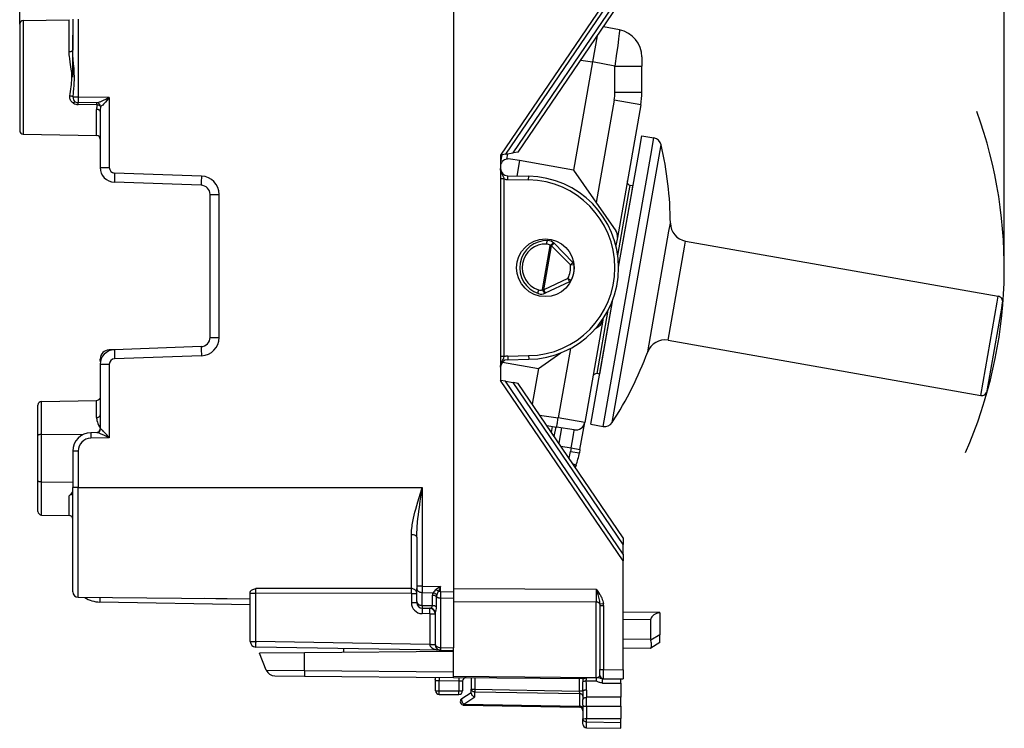
# Model space of a CAD drawing. Extents: x 0 to 420, y 0 to 297.
# Drawn here: x 227 to 281, y 120 to 159 of the extents above; entities that cross this region are included whole.
import ezdxf

# ---------------------------------------------------------------- set-up
doc = ezdxf.new("R2010")
doc.units = 0
doc.layers.get('0').update_dxf_attribs({"linetype": 'CONTINUOUS'})

msp = doc.modelspace()

# ---------------------------------------------------------------- linework, layer by layer
at = {"color": 7}
for p, q in [((227.204437, 158.310303), (227.204437, 176.845764)), ((281.003571, 145.006821), (281.003571, 176.845764)), ((250.904449, 162.698822), (250.904434, 127.314835)), ((260.179443, 161.006821), (253.479446, 151.15683)), ((260.179443, 160.654968), (253.751389, 151.204773)), ((254.16658, 151.277985), (260.179443, 160.117798)), ((254.441406, 151.326447), (260.179443, 159.762207)), ((227.204437, 158.310303), (227.204437, 152.503372)), ((227.400955, 158.510254), (229.907928, 158.554016)), ((227.400955, 158.510254), (227.400955, 152.303406)), ((229.907928, 156.809967), (229.907928, 158.554016)), ((230.104446, 158.583862), (230.104446, 156.899124)), ((230.401825, 158.583862), (230.401825, 154.32782)), ((230.104446, 155.40683), (230.104446, 157.706833)), ((258.754547, 157.667419), (258.503845, 156.24559)), ((259.983978, 157.994705), (259.094757, 158.167542)), ((258.503845, 156.24559), (257.461914, 150.336441)), ((257.857117, 156.348022), (258.503845, 156.24559)), ((259.723541, 156.008514), (258.503845, 156.24559)), ((261.197754, 156.521927), (261.197754, 156.013062)), ((259.723541, 154.592545), (259.723541, 156.008514)), ((261.197754, 154.597092), (261.197754, 156.013062)), ((230.401825, 154.32782), (230.122955, 154.32782)), ((231.43541, 154.009781), (230.3992, 154.027863)), ((230.3992, 153.921997), (230.3992, 154.027863)), ((231.426682, 153.904617), (230.3992, 153.921997)), ((232.100082, 154.298187), (230.401825, 154.32782)), ((232.100082, 154.298187), (232.100082, 150.479385)), ((259.685547, 154.158417), (258.69989, 148.568436)), ((261.136993, 153.902496), (259.685547, 154.158417)), ((261.136993, 153.902496), (259.859436, 146.65712)), ((231.407928, 152.233459), (231.407928, 153.652405)), ((231.604446, 153.54184), (231.604446, 150.479385)), ((231.624069, 153.809814), (231.617828, 153.809967)), ((227.400955, 152.303406), (231.407928, 152.233459)), ((227.400955, 152.303406), (231.407928, 152.233459)), ((261.025085, 151.252289), (261.195129, 152.216736)), ((261.195129, 152.216736), (261.856567, 152.100113)), ((261.686493, 151.135651), (261.856567, 152.100113)), ((262.093506, 150.791885), (262.25708, 151.719543)), ((253.751389, 151.204773), (253.479767, 151.156891)), ((253.751389, 151.204773), (254.16658, 151.277985)), ((253.855881, 151.223206), (253.805313, 150.936462)), ((254.441406, 151.326447), (254.16658, 151.277985)), ((259.929352, 145.038086), (261.025085, 151.252289)), ((253.546967, 151.168732), (253.479446, 150.785828)), ((253.479446, 151.15683), (253.479446, 138.856827)), ((254.507492, 150.857391), (254.015091, 150.944214)), ((254.507492, 150.857391), (254.359406, 150.017548)), ((257.461914, 150.336441), (254.507492, 150.857391)), ((259.078186, 136.343201), (261.686493, 151.135651)), ((259.584717, 136.563828), (262.093506, 150.791885)), ((231.604446, 150.479385), (232.100082, 150.479385)), ((237.134979, 150.013855), (232.389603, 150.179565)), ((257.461914, 150.336441), (259.776611, 147.030731)), ((237.121887, 149.51416), (232.376526, 149.679871)), ((253.679443, 149.860291), (253.479446, 149.860291)), ((253.679443, 140.153366), (253.679443, 149.860291)), ((253.868973, 149.826065), (253.872467, 150.026031)), ((253.868973, 149.826065), (255.013214, 149.806091)), ((253.872467, 150.026031), (255.016708, 150.006073)), ((255.013214, 149.806091), (255.016708, 150.006073)), ((259.885101, 145.671158), (260.493347, 149.120621)), ((259.929352, 145.038071), (260.644104, 149.09166)), ((260.493347, 149.120621), (260.560883, 149.503555)), ((260.711395, 149.473236), (260.560883, 149.503555)), ((260.644104, 149.09166), (260.711395, 149.473236)), ((237.604446, 149.014465), (238.100082, 149.014465)), ((237.604446, 141.199203), (237.604446, 149.014465)), ((238.100082, 141.199203), (238.100082, 149.014465)), ((262.681122, 147.012009), (262.757019, 147.442307)), ((261.517395, 140.412125), (262.681122, 147.012009)), ((256.258453, 146.202362), (256.40033, 146.343338)), ((256.397308, 146.346375), (256.40033, 146.343338)), ((257.434448, 145.302734), (256.40033, 146.343338)), ((259.859436, 146.65712), (259.781403, 146.214554)), ((263.524872, 146.133118), (263.583344, 146.464645)), ((263.583344, 146.464645), (280.669006, 143.451981)), ((255.772095, 143.810989), (256.195709, 146.213425)), ((255.834854, 143.799927), (256.258453, 146.202362)), ((256.192688, 146.216461), (256.195709, 146.213425)), ((256.195709, 146.213425), (256.258453, 146.202362)), ((257.292572, 145.161758), (256.258453, 146.202362)), ((262.628265, 141.048203), (263.524872, 146.133118)), ((257.292572, 145.161758), (257.434448, 145.302734)), ((257.292572, 145.161758), (257.491119, 145.185822)), ((257.162506, 144.424088), (255.834854, 143.799927)), ((257.24762, 144.243103), (255.919937, 143.618927)), ((257.162506, 144.424088), (257.340851, 144.333572)), ((257.162506, 144.424088), (257.24762, 144.243103)), ((255.768234, 143.809174), (255.772095, 143.810989)), ((255.772095, 143.810989), (255.834854, 143.799927)), ((255.834854, 143.799927), (255.919937, 143.618927)), ((255.916077, 143.617111), (255.919937, 143.618927)), ((258.416779, 136.459824), (259.617126, 143.267395)), ((258.900513, 139.203339), (259.617126, 143.26738)), ((279.713928, 138.035538), (280.610535, 143.120453)), ((280.610535, 143.120453), (280.669006, 143.451981)), ((258.748718, 139.226318), (259.359039, 142.687622)), ((280.061462, 138.278885), (280.86026, 142.809082)), ((280.86026, 142.809082), (280.912354, 143.104446)), ((259.06311, 142.140991), (258.079681, 136.563644)), ((259.075714, 142.212479), (259.06311, 142.140991)), ((258.665283, 141.68367), (258.857483, 141.818253)), ((237.604446, 141.199203), (238.100082, 141.199203)), ((262.628265, 141.048203), (279.713928, 138.035538)), ((232.372879, 140.533661), (232.08699, 140.523682)), ((237.121887, 140.699509), (232.376526, 140.533798)), ((257.295166, 140.601913), (256.625275, 136.802689)), ((231.604446, 140.023987), (231.658752, 140.023987)), ((231.604446, 139.988007), (231.604446, 140.023987)), ((231.615707, 139.868408), (231.604446, 139.988007)), ((237.134979, 140.199814), (232.389603, 140.034103)), ((253.679443, 140.153366), (253.479446, 140.153366)), ((253.868973, 140.187592), (255.013214, 140.20755)), ((253.868973, 140.187592), (253.872467, 139.98761)), ((253.872467, 139.98761), (255.016708, 140.007584)), ((255.013214, 140.20755), (255.016708, 140.007584)), ((255.551773, 139.503555), (256.774445, 140.35968)), ((231.604446, 139.734283), (231.604431, 136.203369)), ((231.604446, 139.734283), (232.100082, 139.734283)), ((232.100082, 139.734283), (232.100082, 135.715485)), ((253.578751, 139.851456), (255.551773, 139.503555)), ((255.551773, 139.503555), (255.208878, 137.558899)), ((260.179443, 129.006821), (253.479446, 138.856827)), ((253.751389, 138.808868), (253.479767, 138.856766)), ((253.751389, 138.808868), (254.16658, 138.735672)), ((260.179443, 129.358673), (253.751389, 138.808868)), ((258.900513, 139.203339), (258.748718, 139.226318)), ((258.900513, 139.203339), (258.748718, 139.226318)), ((254.441406, 138.68721), (254.16658, 138.735672)), ((260.179443, 129.895859), (254.16658, 138.735672)), ((260.179443, 130.251434), (254.441406, 138.68721)), ((228.400955, 137.710266), (231.407928, 137.762756)), ((231.407928, 136.827301), (231.407928, 137.762756)), ((231.604446, 137.806839), (231.529739, 137.806839)), ((228.204437, 135.857727), (228.204437, 137.5103)), ((228.400955, 135.902222), (228.400955, 137.710266)), ((255.614349, 136.962799), (256.625275, 136.802689)), ((258.079681, 136.563644), (256.625275, 136.802689)), ((231.624069, 136.203857), (231.604645, 136.203369)), ((256.000153, 136.395615), (256.538452, 136.310349)), ((256.257172, 136.017731), (256.315033, 136.345734)), ((256.415649, 135.78476), (256.509155, 136.314987)), ((257.508575, 136.156708), (256.538452, 136.310349)), ((256.808929, 136.267517), (256.660461, 135.425415)), ((257.819244, 135.086655), (258.079681, 136.563644)), ((258.416779, 136.459824), (259.078186, 136.343201)), ((228.204437, 133.355942), (228.204437, 135.857727)), ((228.400955, 135.902222), (230.696426, 135.91095)), ((228.400955, 133.311447), (228.400955, 135.902222)), ((231.43541, 136.003876), (231.08699, 135.997803)), ((232.100082, 135.715485), (231.0896, 135.697845)), ((256.771759, 135.261246), (257.335419, 135.171967)), ((257.335419, 135.171967), (257.301758, 134.980927)), ((257.335419, 135.171967), (257.819244, 135.086655)), ((257.819244, 135.086655), (257.785553, 134.895615)), ((230.401825, 134.997955), (230.104431, 134.997955)), ((230.104431, 134.997955), (230.104431, 133.006836)), ((230.401825, 134.997955), (230.401825, 133.006836)), ((257.301758, 134.980927), (257.785553, 134.895615)), ((257.605103, 134.222137), (257.561005, 134.100967)), ((228.204437, 131.703369), (228.204437, 133.355942)), ((228.40094, 131.503403), (228.400955, 133.311447)), ((228.400955, 133.311447), (230.104431, 133.304962)), ((230.401825, 133.006836), (230.104431, 133.006836)), ((230.104431, 127.310745), (230.104431, 133.006836)), ((230.401825, 127.010757), (230.401825, 133.006836)), ((230.401825, 133.006836), (242.604431, 133.006836)), ((242.604446, 133.006363), (249.201828, 133.006348)), ((249.201828, 133.006348), (249.201813, 127.626381)), ((229.907928, 131.477097), (229.907928, 132.552429)), ((228.40094, 131.503403), (229.907928, 131.477097)), ((228.40094, 131.503403), (229.907928, 131.477097)), ((230.104431, 128.051346), (230.104431, 130.631042)), ((248.607056, 127.486015), (248.607056, 130.426163)), ((248.904434, 130.300385), (248.904434, 127.626381)), ((260.179443, 130.251434), (260.179443, 129.895859)), ((260.179443, 129.358673), (260.179443, 129.895859)), ((260.179443, 129.358673), (260.179443, 129.006821)), ((260.179443, 124.056824), (260.179443, 129.006821)), ((230.104538, 128.232773), (230.104431, 128.250198)), ((249.201813, 127.626381), (248.904434, 127.626381)), ((248.904434, 127.626381), (248.904434, 127.484947)), ((249.201813, 127.626381), (249.198883, 127.27285)), ((249.201813, 127.626381), (250.201813, 127.608925)), ((250.201813, 127.608925), (249.957657, 127.434364)), ((250.201813, 127.608925), (250.078888, 127.327103)), ((250.201813, 127.327103), (250.201813, 127.608925)), ((230.401825, 127.010757), (239.804443, 126.928696)), ((239.804443, 127.227959), (239.804443, 127.306839)), ((239.804443, 124.59539), (239.804443, 127.227959)), ((239.804443, 127.227959), (240.099197, 127.227959)), ((240.099197, 127.227959), (240.101822, 127.499641)), ((248.60968, 127.216934), (240.099197, 127.227959)), ((240.099197, 124.59539), (240.099197, 127.227959)), ((248.607056, 127.486015), (240.101822, 127.499641)), ((248.60968, 127.216934), (248.60968, 126.719002)), ((248.60968, 127.216934), (248.904434, 127.216934)), ((248.904434, 126.777657), (248.904434, 127.484947)), ((249.198883, 126.565559), (249.198883, 127.27285)), ((249.198883, 127.27285), (249.787872, 127.262566)), ((249.755997, 126.555832), (249.756104, 127.120346)), ((249.977448, 126.482414), (249.977493, 127.046967)), ((250.201813, 127.327103), (250.078888, 127.327103)), ((250.201813, 127.327103), (250.198883, 126.973618)), ((250.198883, 126.973618), (250.904434, 126.961304)), ((250.198883, 126.973618), (250.198883, 124.26561)), ((250.201813, 127.327103), (250.904434, 127.314835)), ((250.904434, 127.490082), (258.706177, 127.461884)), ((250.904434, 127.314835), (250.904434, 126.961304)), ((258.706177, 127.461884), (258.706177, 126.754799)), ((239.804443, 126.606834), (231.578262, 126.75042)), ((239.804443, 126.906784), (237.293213, 126.950623)), ((248.60968, 126.719002), (248.904434, 126.719002)), ((248.904434, 126.777657), (248.904434, 126.719177)), ((249.198883, 126.565559), (249.199142, 126.419479)), ((249.198883, 126.565559), (249.755997, 126.555832)), ((250.904434, 126.961304), (250.904434, 124.253296)), ((250.904434, 126.783005), (258.706177, 126.754799)), ((258.706177, 122.628258), (258.706177, 126.754799)), ((259.097565, 126.658493), (258.901886, 126.635941)), ((258.901886, 126.635941), (258.904449, 126.568321)), ((258.904449, 126.568321), (259.102692, 126.568321)), ((258.904449, 126.568321), (258.904449, 123.066208)), ((259.102692, 126.568321), (259.102692, 123.066208)), ((249.195374, 126.119255), (249.198746, 126.119194)), ((249.199203, 126.419136), (249.630203, 126.411613)), ((249.60968, 126.112022), (249.199203, 126.119186)), ((249.60968, 126.112022), (249.60968, 124.429382)), ((249.60968, 126.112022), (249.904434, 126.112022)), ((249.904434, 126.112022), (249.904434, 124.477684)), ((262.179443, 126.171913), (260.179443, 126.206825)), ((262.179443, 126.159233), (262.179443, 126.171913)), ((262.179443, 126.159233), (262.179443, 124.967155)), ((261.679504, 125.780701), (260.179443, 125.806885)), ((261.679504, 125.780701), (261.679504, 124.732933)), ((262.179443, 124.967155), (261.687653, 124.663445)), ((262.179443, 124.54203), (262.179443, 124.967155)), ((239.804443, 124.59539), (240.099197, 124.59539)), ((249.60968, 124.429382), (240.099197, 124.59539)), ((250.199203, 124.119141), (240.099197, 124.295441)), ((249.60968, 124.429382), (249.904434, 124.429382)), ((249.609756, 124.424606), (249.60968, 124.429016)), ((249.904434, 124.477684), (249.904434, 124.419182)), ((261.679504, 124.732933), (260.179443, 124.706749)), ((262.179443, 124.541733), (261.687622, 124.238022)), ((242.760651, 123.973259), (240.304443, 123.951828)), ((240.678711, 123.034164), (240.304443, 123.951828)), ((250.904434, 124.044327), (242.760651, 123.973259)), ((242.767441, 123.019905), (242.760651, 123.973259)), ((244.904434, 124.211563), (244.904434, 123.991966)), ((250.198914, 124.119141), (250.180786, 124.120026)), ((250.198883, 124.26561), (250.904434, 124.253296)), ((250.198883, 124.26561), (250.199142, 124.119484)), ((250.199203, 124.119141), (250.904434, 124.106827)), ((250.904434, 124.10704), (250.904434, 124.253296)), ((250.904434, 122.69635), (250.904434, 124.149437)), ((261.679504, 124.233009), (260.179443, 124.206825)), ((260.179443, 123.056808), (260.179443, 124.056824)), ((261.679962, 124.233292), (261.687622, 124.238022)), ((240.678711, 123.034164), (242.767441, 123.019905)), ((241.137329, 122.723007), (242.771149, 122.708748)), ((242.767441, 123.019905), (250.904434, 122.948891)), ((242.771149, 122.708748), (250.904434, 122.637772)), ((250.904434, 122.638115), (250.904434, 122.69635)), ((250.904434, 122.69635), (258.706177, 122.628258)), ((258.904449, 123.066208), (259.102692, 123.066208)), ((258.904449, 122.766365), (258.904449, 123.0662)), ((259.102661, 122.566475), (259.102692, 123.066208)), ((259.102692, 123.066208), (260.179443, 123.056808)), ((260.179443, 123.056808), (260.179443, 122.557076)), ((249.900711, 122.64653), (249.91066, 122.532906)), ((249.929443, 121.90683), (249.929443, 122.448021)), ((251.204437, 122.438637), (250.12944, 122.448021)), ((250.12944, 121.903336), (250.12944, 122.448021)), ((250.904434, 122.637772), (258.012543, 122.575737)), ((251.204437, 122.438637), (251.204437, 121.903336)), ((251.404434, 122.431656), (251.404434, 121.90683)), ((251.87944, 122.629265), (251.87944, 121.992851)), ((252.075943, 122.627548), (252.075943, 121.992851)), ((257.782928, 122.577744), (257.782928, 121.893234)), ((258.707855, 122.432961), (258.164642, 122.431313)), ((258.706146, 122.620094), (258.175598, 122.621605)), ((258.706146, 122.620094), (258.707855, 122.432961)), ((259.053772, 122.56665), (259.102692, 122.566223)), ((259.055511, 122.329102), (260.054443, 122.320389)), ((259.102692, 122.566223), (260.179443, 122.556824)), ((260.054443, 122.320389), (260.054443, 122.557915)), ((260.054443, 122.320389), (260.054443, 121.556824)), ((250.12944, 121.903336), (251.204437, 121.903336)), ((250.12944, 121.706833), (250.12944, 121.903336)), ((250.12944, 121.706833), (251.204437, 121.706833)), ((251.204437, 121.706833), (251.204437, 121.903336)), ((251.370331, 121.48793), (251.87944, 121.819328)), ((251.87944, 121.771774), (251.87944, 121.992851)), ((251.87944, 121.992851), (252.075943, 121.992851)), ((252.074493, 121.569473), (252.074509, 121.851448)), ((252.074509, 121.851448), (257.784363, 121.751785)), ((252.075943, 121.992851), (257.782928, 121.893234)), ((257.979431, 121.893234), (257.782928, 121.893234)), ((257.782928, 121.893234), (257.784363, 121.751785)), ((257.784363, 121.751785), (257.784363, 121.068779)), ((257.979431, 121.901085), (257.979431, 121.414902)), ((258.175934, 121.938637), (258.175934, 121.550667)), ((251.474503, 121.178917), (252.074493, 121.569473)), ((251.474503, 121.178917), (257.784363, 121.068779)), ((251.475952, 121.120346), (257.782928, 121.010254)), ((257.784363, 121.068779), (257.78299, 121.010345)), ((257.979431, 121.255821), (257.979431, 121.414902)), ((257.979431, 121.120224), (257.979431, 121.255821)), ((257.979431, 121.120224), (257.979431, 120.375824)), ((258.175934, 121.059563), (258.175934, 120.389008)), ((258.175995, 121.255821), (258.17691, 121.550674)), ((258.17691, 121.059563), (258.175995, 121.255821)), ((258.175995, 121.059563), (260.054443, 121.06572)), ((260.054443, 121.556824), (258.17691, 121.550674)), ((260.054443, 121.261978), (260.054443, 121.556824)), ((260.054443, 121.06572), (260.054443, 121.261978)), ((260.054443, 121.06572), (260.054443, 120.395164)), ((257.979431, 120.089584), (257.979431, 120.375824)), ((258.175934, 120.389008), (260.054443, 120.395164)), ((258.175934, 120.208359), (258.175934, 120.389008)), ((258.175934, 120.208359), (260.054443, 120.179092)), ((258.175934, 119.889618), (258.175934, 120.208359)), ((260.054443, 120.179092), (260.054443, 120.395164)), ((260.054443, 119.856827), (260.054443, 120.179092)), ((258.175934, 119.889618), (260.054443, 119.856827)), ((258.175934, 119.889618), (260.054443, 119.856827))]:
    msp.add_line(p, q, dxfattribs=at)
for points in [[(259.983978, 157.994705), (259.9841, 157.994644), (259.984344, 157.994339), (259.984558, 157.99379), (259.984894, 157.991943), (259.984589, 157.971588), (259.981476, 157.932281), (259.967651, 157.803726), (259.930328, 157.503174), (259.880249, 157.125381), (259.822784, 156.70752), (259.723541, 156.008514)], [(229.907928, 156.809967), (229.936035, 156.811066), (229.963531, 156.813934), (229.989838, 156.818481), (230.014435, 156.824646), (230.036865, 156.832306), (230.056641, 156.841278), (230.073395, 156.851379), (230.086761, 156.862488), (230.096527, 156.874268), (230.102448, 156.886566), (230.104462, 156.899109)], [(229.938797, 154.392273), (229.955765, 154.510681), (229.993256, 154.752045), (230.017059, 154.914612), (230.027527, 154.995636), (230.040543, 155.11676), (230.049774, 155.240646), (230.054138, 155.364349), (230.053329, 155.487732), (230.050049, 155.567902), (230.044724, 155.648056), (230.034973, 155.752792), (230.022583, 155.857468), (230.00441, 155.987991), (229.964828, 156.243744), (229.937317, 156.432236), (229.924652, 156.536346), (229.914886, 156.640793), (229.90979, 156.725433), (229.907928, 156.809967)], [(230.122955, 154.32782), (230.144363, 154.582397), (230.164154, 154.810547), (230.17308, 154.925278), (230.18399, 155.098114), (230.19075, 155.273666), (230.1922, 155.448685), (230.188171, 155.623352), (230.18187, 155.754425), (230.173279, 155.885559), (230.152039, 156.144653), (230.130005, 156.397202), (230.11377, 156.619614), (230.108109, 156.731277), (230.105423, 156.815247), (230.104446, 156.899124)], [(259.723541, 156.008514), (259.934418, 156.008575), (260.140594, 156.008728), (260.33786, 156.008942), (260.52243, 156.009277), (260.690643, 156.009644), (260.83902, 156.010101), (260.964691, 156.01062), (261.065094, 156.0112), (261.138275, 156.01178), (261.182831, 156.012421), (261.197723, 156.013062)], [(259.723541, 154.592529), (259.934418, 154.59259), (260.140594, 154.592743), (260.33786, 154.592987), (260.52243, 154.593292), (260.690643, 154.593689), (260.83902, 154.594147), (260.964691, 154.594666), (261.065094, 154.595215), (261.138275, 154.595825), (261.182831, 154.596436), (261.197723, 154.597107)], [(230.14032, 153.995056), (230.098984, 154.022797), (230.061218, 154.054626), (230.02771, 154.090057), (229.999222, 154.12825), (229.976257, 154.167969), (229.956924, 154.213379), (229.944702, 154.255829), (229.938004, 154.294785), (229.935318, 154.343246), (229.938797, 154.392273)], [(230.122955, 154.32782), (230.112457, 154.337097), (230.098694, 154.346191), (230.08197, 154.35498), (230.062531, 154.36322), (230.040741, 154.37085), (230.017029, 154.377686), (229.991821, 154.383606), (229.965576, 154.388489), (229.938782, 154.392273)], [(230.243896, 154.074402), (230.23761, 154.076355), (230.229645, 154.075439), (230.220093, 154.071594), (230.209137, 154.064972), (230.19696, 154.055634), (230.183746, 154.043762), (230.169769, 154.029541), (230.155212, 154.013184), (230.14032, 153.995056)], [(230.401825, 154.32782), (230.401123, 154.285126), (230.400452, 154.243317), (230.399902, 154.203217), (230.399414, 154.165649), (230.399048, 154.131409), (230.398773, 154.101135), (230.398621, 154.0755), (230.39859, 154.054993), (230.398682, 154.040039), (230.398895, 154.030914), (230.3992, 154.027863)], [(231.426666, 153.904602), (231.42691, 153.924988), (231.427063, 153.943695), (231.427185, 153.96051), (231.427246, 153.975159), (231.427246, 153.987427), (231.427185, 153.997162), (231.427063, 154.004211), (231.42691, 154.008484), (231.426666, 154.009949)], [(231.617828, 153.809967), (231.60965, 153.824463), (231.59726, 153.838623), (231.580994, 153.852142), (231.561157, 153.864746), (231.538239, 153.876099), (231.512756, 153.885956), (231.485229, 153.894104), (231.456329, 153.900391), (231.426666, 153.904602)], [(232.100082, 154.298187), (231.902542, 154.201187), (231.806931, 154.155029), (231.661911, 154.087631), (231.590256, 154.05661), (231.555084, 154.04245), (231.504776, 154.024292), (231.478546, 154.016541), (231.455139, 154.011444), (231.43541, 154.009781)], [(232.100082, 154.298187), (231.95842, 154.134506), (231.889893, 154.056534), (231.785461, 153.941956), (231.739136, 153.894363), (231.716309, 153.872223), (231.683197, 153.842728), (231.657486, 153.823395), (231.645828, 153.816452), (231.630386, 153.810455), (231.624069, 153.809814)], [(231.604462, 153.54184), (231.602448, 153.557404), (231.596527, 153.572662), (231.586761, 153.58728), (231.573395, 153.601013), (231.556641, 153.613586), (231.536865, 153.624695), (231.514435, 153.634186), (231.489838, 153.641846), (231.463531, 153.647461), (231.436035, 153.651031), (231.407928, 153.652405)], [(232.389618, 150.179565), (232.387177, 150.108459), (232.384857, 150.038818), (232.382721, 149.972015), (232.38089, 149.909454), (232.379242, 149.852386), (232.377899, 149.801971), (232.376923, 149.759247), (232.376312, 149.725067), (232.376007, 149.700134), (232.376068, 149.684967), (232.376495, 149.679871)], [(253.679443, 149.860291), (253.667358, 149.89946), (253.653305, 149.938034), (253.637512, 149.975586), (253.620224, 150.012177), (253.582718, 150.084351), (253.544724, 150.159454), (253.52713, 150.199356), (253.511429, 150.240875), (253.494034, 150.301178), (253.483139, 150.363174), (253.479446, 150.42598)], [(237.134979, 150.013855), (237.132538, 149.942749), (237.130249, 149.873108), (237.128113, 149.806305), (237.126251, 149.743744), (237.124634, 149.686676), (237.123291, 149.636261), (237.122314, 149.593536), (237.121674, 149.559357), (237.121368, 149.534424), (237.12146, 149.519257), (237.121887, 149.51416)], [(256.056976, 146.493713), (256.048187, 146.492065), (256.039459, 146.486572), (256.030975, 146.477417), (256.022919, 146.464722), (256.01535, 146.448792), (256.008514, 146.42984), (256.002411, 146.408295), (255.997284, 146.384552), (255.993256, 146.35907), (255.990265, 146.332336), (255.988495, 146.304871)], [(256.397308, 146.346375), (256.39035, 146.350342), (256.380524, 146.351196), (256.368011, 146.348969), (256.353119, 146.343658), (256.33609, 146.335388), (256.317352, 146.324371), (256.297333, 146.310791), (256.276398, 146.294952), (256.254974, 146.277222), (256.233612, 146.257935), (256.212738, 146.237549), (256.192719, 146.216431)], [(256.40036, 146.343323), (256.393402, 146.347321), (256.383514, 146.348206), (256.371002, 146.345947), (256.356049, 146.340637), (256.339081, 146.332397), (256.320404, 146.32135), (256.300323, 146.30777), (256.279388, 146.291931), (256.258026, 146.2742), (256.236603, 146.254913), (256.215668, 146.234497), (256.195709, 146.21344)], [(255.546112, 143.795959), (255.538361, 143.769531), (255.532013, 143.743378), (255.52713, 143.718048), (255.523834, 143.694), (255.522125, 143.671692), (255.522125, 143.65155), (255.523712, 143.633972), (255.527008, 143.619263), (255.53183, 143.607758), (255.538177, 143.59964), (255.545807, 143.595062)], [(255.76828, 143.809174), (255.779816, 143.782532), (255.79245, 143.756195), (255.806, 143.730774), (255.820038, 143.706787), (255.83432, 143.684753), (255.84848, 143.665131), (255.862274, 143.648346), (255.875458, 143.634766), (255.887665, 143.624695), (255.898651, 143.618286), (255.908173, 143.615753), (255.916107, 143.617126)], [(255.772125, 143.810974), (255.783661, 143.784332), (255.796356, 143.757996), (255.809845, 143.732605), (255.823883, 143.708588), (255.838165, 143.686554), (255.852325, 143.666931), (255.86618, 143.650177), (255.879303, 143.636597), (255.89151, 143.626495), (255.902496, 143.620117), (255.912018, 143.617584), (255.919952, 143.618927)], [(232.087006, 140.523682), (232.086578, 140.522949), (232.086151, 140.520844), (232.085846, 140.517334), (232.085541, 140.512421), (232.085297, 140.506134), (232.085175, 140.498505), (232.085052, 140.489532), (232.08493, 140.479248), (232.08493, 140.467712)], [(232.376495, 140.533813), (232.376068, 140.528687), (232.376007, 140.513519), (232.376312, 140.488586), (232.376923, 140.454407), (232.377899, 140.411682), (232.379242, 140.361267), (232.38089, 140.304199), (232.382721, 140.241638), (232.384857, 140.174866), (232.387177, 140.105194), (232.389618, 140.034119)], [(237.121887, 140.699524), (237.12146, 140.694397), (237.121368, 140.67923), (237.121674, 140.654297), (237.122314, 140.620117), (237.123291, 140.577393), (237.124634, 140.526978), (237.126251, 140.46991), (237.128113, 140.407349), (237.130249, 140.340576), (237.132538, 140.270905), (237.134979, 140.199829)], [(253.479446, 139.587677), (253.483124, 139.650421), (253.493912, 139.712067), (253.504745, 139.752197), (253.518127, 139.791428), (253.539307, 139.842346), (253.555038, 139.875473), (253.588486, 139.940216), (253.620819, 140.002853), (253.635635, 140.034058), (253.655472, 140.081253), (253.679443, 140.153366)], [(231.407928, 136.827301), (231.436005, 136.829041), (231.463531, 136.833557), (231.489838, 136.840729), (231.514435, 136.850464), (231.536835, 136.862518), (231.55661, 136.876678), (231.573395, 136.89267), (231.586761, 136.910156), (231.596527, 136.928772), (231.602448, 136.948181), (231.604462, 136.967987)], [(231.407928, 136.827301), (231.409164, 136.78717), (231.41275, 136.746719), (231.418808, 136.704391), (231.427063, 136.66188), (231.449203, 136.578217), (231.47847, 136.494522), (231.514267, 136.411179), (231.556274, 136.328583), (231.604446, 136.247192)], [(256.538422, 136.310364), (256.540497, 136.315186), (256.544037, 136.329956), (256.549103, 136.354401), (256.555511, 136.388), (256.563202, 136.430054), (256.571991, 136.479706), (256.581635, 136.53598), (256.59201, 136.597717), (256.602875, 136.663635), (256.614044, 136.732422), (256.625275, 136.802673)], [(232.100082, 135.715485), (231.95842, 135.879166), (231.889893, 135.957123), (231.785446, 136.071701), (231.739136, 136.119293), (231.716309, 136.141434), (231.683197, 136.170944), (231.657486, 136.190262), (231.645828, 136.19722), (231.630386, 136.203201), (231.624069, 136.203857)], [(257.335419, 135.171967), (257.406281, 135.558197), (257.466583, 135.895126), (257.503296, 136.111191), (257.508972, 136.151413), (257.509247, 136.156021), (257.509186, 136.156433), (257.509125, 136.156555), (257.509064, 136.156631)], [(228.400955, 135.902222), (228.33226, 135.899261), (228.299866, 135.895752), (228.270218, 135.890854), (228.244568, 135.884644), (228.224228, 135.877213), (228.213455, 135.871094), (228.206726, 135.864517), (228.204437, 135.857727)], [(231.086975, 135.997803), (231.08667, 135.994751), (231.086456, 135.985657), (231.086365, 135.970673), (231.086395, 135.950165), (231.086548, 135.92453), (231.086823, 135.894257), (231.087189, 135.859985), (231.087677, 135.822449), (231.088226, 135.782349), (231.088898, 135.74054), (231.0896, 135.697845)], [(232.100082, 135.715485), (231.902527, 135.812485), (231.806931, 135.858627), (231.661911, 135.926041), (231.590256, 135.957047), (231.555084, 135.971222), (231.504776, 135.989365), (231.478546, 135.997131), (231.455124, 136.002213), (231.43541, 136.003876)], [(257.605072, 134.222137), (257.602875, 134.223083), (257.596283, 134.225647), (257.585297, 134.229797), (257.570038, 134.235535), (257.550568, 134.242737), (257.527191, 134.251373), (257.500092, 134.261353), (257.469574, 134.272614), (257.435822, 134.284973)], [(228.400955, 133.311447), (228.33226, 133.314392), (228.299866, 133.317917), (228.270218, 133.322815), (228.244553, 133.329025), (228.224228, 133.336456), (228.213455, 133.342575), (228.206726, 133.349152), (228.204437, 133.355942)], [(248.607056, 130.426163), (248.609741, 130.546646), (248.617294, 130.667252), (248.628998, 130.787674), (248.640167, 130.877792), (248.653152, 130.967697), (248.683838, 131.146881), (248.719925, 131.3255), (248.760559, 131.504028), (248.800659, 131.665619), (248.843582, 131.827866), (248.898987, 132.025909), (248.957336, 132.224838), (249.029846, 132.462891), (249.180054, 132.93869), (249.201828, 133.006348)], [(248.904434, 130.300385), (248.905945, 130.434662), (248.910187, 130.569107), (248.916733, 130.703445), (248.925278, 130.837601), (248.947327, 131.10553), (248.967484, 131.306686), (248.990219, 131.508636), (249.015152, 131.7117), (249.041931, 131.915726), (249.089493, 132.25589), (249.122696, 132.482712), (249.201828, 133.006348)], [(230.104431, 132.49144), (230.103348, 132.519379), (230.099747, 132.546906), (230.092529, 132.574356), (230.0867, 132.588257), (230.079132, 132.601181), (230.067154, 132.614624), (230.056198, 132.622009), (230.047562, 132.625549), (230.016495, 132.626633), (229.998611, 132.621277), (229.987045, 132.616043), (229.971222, 132.606934), (229.954254, 132.594971), (229.936996, 132.580719), (229.907928, 132.552429)], [(248.904419, 130.300385), (248.901398, 130.318176), (248.892426, 130.335632), (248.877625, 130.352356), (248.85733, 130.368042), (248.83194, 130.382385), (248.801971, 130.39505), (248.768036, 130.405823), (248.730774, 130.414459), (248.69101, 130.420807), (248.649475, 130.424744), (248.607056, 130.426163)], [(231.577454, 127.000412), (231.576935, 126.959534), (231.576508, 126.920456), (231.576233, 126.883911), (231.576111, 126.850662), (231.576111, 126.82132), (231.576263, 126.796478), (231.576569, 126.776642), (231.577026, 126.762177), (231.577576, 126.753387), (231.578247, 126.750427)], [(239.804443, 127.306839), (239.807175, 127.323044), (239.81485, 127.338936), (239.831177, 127.359184), (239.852402, 127.377937), (239.876648, 127.395058), (239.909882, 127.414688), (239.944992, 127.432663), (239.993134, 127.454681), (240.101822, 127.499641)], [(248.904419, 127.216934), (248.901398, 127.25502), (248.892426, 127.292328), (248.877625, 127.328125), (248.85733, 127.361694), (248.83194, 127.392334), (248.801971, 127.419464), (248.768036, 127.442505), (248.730774, 127.460999), (248.69101, 127.474579), (248.649475, 127.482971), (248.607056, 127.486023)], [(248.60968, 127.216934), (248.60968, 127.253937), (248.609589, 127.290375), (248.609436, 127.325684), (248.609192, 127.359329), (248.608887, 127.390808), (248.608521, 127.419632), (248.608093, 127.445358), (248.607605, 127.467606), (248.607056, 127.486023)], [(248.904449, 127.484955), (248.90741, 127.455109), (248.916321, 127.425873), (248.930908, 127.397797), (248.950989, 127.37146), (248.976074, 127.347382), (249.005707, 127.326035), (249.039276, 127.307861), (249.076141, 127.293182), (249.11557, 127.282333), (249.156738, 127.275513), (249.198883, 127.272858)], [(249.977509, 127.046967), (249.996765, 127.032623), (250.017822, 127.019623), (250.040497, 127.008057), (250.064606, 126.998016), (250.089935, 126.989624), (250.116272, 126.982941), (250.143341, 126.978027), (250.170959, 126.974915), (250.198883, 126.973618)], [(258.706177, 127.461884), (258.80014, 127.327377), (258.838043, 127.270966), (258.89389, 127.183372), (258.930847, 127.120941), (258.966461, 127.055641), (258.989685, 127.009224), (259.01181, 126.961037), (259.03894, 126.894188), (259.062836, 126.823509), (259.083527, 126.7435), (259.091522, 126.701622), (259.097565, 126.658493)], [(258.706177, 127.461884), (258.78891, 127.166512), (258.827026, 127.024147), (258.862823, 126.876991), (258.878662, 126.801056), (258.892639, 126.718674), (258.901886, 126.635941)], [(248.904449, 126.777649), (248.90741, 126.747818), (248.916321, 126.718567), (248.930908, 126.690506), (248.950989, 126.664169), (248.976074, 126.640091), (249.005707, 126.618744), (249.039276, 126.600555), (249.076141, 126.585892), (249.11557, 126.575043), (249.156738, 126.568207), (249.198883, 126.565552)], [(258.901886, 126.635941), (258.895477, 126.655228), (258.885345, 126.673706), (258.871674, 126.690979), (258.854706, 126.706741), (258.834747, 126.720673), (258.812286, 126.732483), (258.787689, 126.741974), (258.761444, 126.748932), (258.7341, 126.753235), (258.706146, 126.754807)], [(249.60968, 126.11203), (249.610352, 126.154694), (249.610931, 126.196503), (249.611359, 126.236603), (249.611664, 126.27417), (249.611816, 126.308411), (249.611816, 126.338684), (249.611664, 126.364319), (249.611359, 126.384842), (249.610931, 126.399811), (249.610352, 126.408905), (249.60968, 126.411987)], [(262.179413, 126.159241), (262.087006, 126.14212), (262.000214, 126.117004), (261.920746, 126.084442), (261.850433, 126.045135), (261.79068, 125.999908), (261.742828, 125.949738), (261.707916, 125.895706), (261.686615, 125.838959), (261.679535, 125.780701)], [(240.099182, 124.595398), (240.098511, 124.552704), (240.097931, 124.510895), (240.097504, 124.47081), (240.097198, 124.433258), (240.097046, 124.398987), (240.097046, 124.368744), (240.097198, 124.343079), (240.097504, 124.322571), (240.097931, 124.307617), (240.098511, 124.298492), (240.099182, 124.295441)], [(249.609772, 124.424225), (249.616394, 124.381958), (249.634766, 124.340393), (249.664459, 124.300415), (249.704895, 124.262802), (249.75528, 124.228302), (249.814606, 124.197586), (249.881683, 124.171295), (249.9552, 124.149918), (250.033691, 124.133911), (250.11557, 124.123581), (250.199188, 124.119141)], [(249.904449, 124.477692), (249.90741, 124.447845), (249.916321, 124.41861), (249.930908, 124.390549), (249.950989, 124.364212), (249.976074, 124.340149), (250.005707, 124.318787), (250.039276, 124.300613), (250.076141, 124.28595), (250.11557, 124.275101), (250.156738, 124.26828), (250.198883, 124.265625)], [(261.687622, 124.238022), (261.698639, 124.247864), (261.707886, 124.26265), (261.715057, 124.281212), (261.720459, 124.303688), (261.724335, 124.332001), (261.726227, 124.363853), (261.725983, 124.405411), (261.723236, 124.450386), (261.71756, 124.502388), (261.709381, 124.556549), (261.687653, 124.663445)], [(242.767426, 123.019897), (242.767303, 122.960846), (242.767334, 122.906052), (242.767517, 122.856476), (242.767822, 122.813004), (242.76825, 122.776367), (242.768829, 122.747162), (242.769501, 122.725952), (242.770264, 122.713074), (242.771149, 122.70874)], [(258.706177, 122.628258), (258.741913, 122.630119), (258.775177, 122.636147), (258.804688, 122.645554), (258.824097, 122.654289), (258.841095, 122.664062), (258.856293, 122.675018), (258.869171, 122.686646), (258.880371, 122.699432), (258.889343, 122.712639), (258.900726, 122.739182), (258.904449, 122.766212)], [(250.131195, 122.644516), (250.131134, 122.642517), (250.131134, 122.636597), (250.131012, 122.626831), (250.13089, 122.613464), (250.130768, 122.59671), (250.130585, 122.576935), (250.130402, 122.554504), (250.130157, 122.529907), (250.129913, 122.503601), (250.129669, 122.476135), (250.129425, 122.448029)], [(251.206177, 122.635132), (251.206146, 122.633148), (251.206116, 122.627213), (251.206024, 122.617462), (251.205902, 122.604065), (251.20575, 122.587311), (251.205566, 122.567535), (251.205383, 122.545135), (251.20517, 122.520523), (251.204926, 122.494232), (251.204681, 122.466736), (251.204437, 122.438629)], [(258.164642, 122.431305), (258.135529, 122.429504), (258.107086, 122.426926), (258.079926, 122.423645), (258.054657, 122.419708), (258.031891, 122.415222), (258.012054, 122.410278), (257.995453, 122.404968), (257.982635, 122.399414), (257.973846, 122.393768)], [(258.164642, 122.431313), (258.163239, 122.484016), (258.169098, 122.538994), (258.174286, 122.571625), (258.1763, 122.587303), (258.177063, 122.610603), (258.175598, 122.621605)], [(258.706146, 122.628265), (258.706146, 122.627319), (258.706146, 122.626404), (258.706146, 122.625488), (258.706146, 122.624573), (258.706146, 122.623657), (258.706146, 122.622757), (258.706146, 122.621857), (258.706146, 122.620972), (258.706146, 122.620087)], [(259.053772, 122.56665), (259.017487, 122.569), (258.993744, 122.572487), (258.947449, 122.582611), (258.896545, 122.596268), (258.845367, 122.608749), (258.799286, 122.616089), (258.768829, 122.618546), (258.706146, 122.620094)], [(259.055511, 122.329102), (259.003448, 122.332413), (258.954285, 122.340614), (258.907043, 122.352943), (258.87796, 122.36261), (258.825989, 122.383438), (258.761963, 122.413284), (258.719025, 122.431038), (258.707855, 122.432961)], [(259.055511, 122.329102), (259.055817, 122.355957), (259.056061, 122.382996), (259.056244, 122.40976), (259.056244, 122.435699), (259.056244, 122.460403), (259.056244, 122.483383), (259.056061, 122.504227), (259.055817, 122.522552), (259.055511, 122.538025), (259.055145, 122.550385), (259.054779, 122.559357), (259.054291, 122.564819), (259.053802, 122.56665)], [(249.929413, 121.90683), (249.931488, 121.906342), (249.937531, 121.905853), (249.94754, 121.90538), (249.961212, 121.904938), (249.978302, 121.904541), (249.998444, 121.90419), (250.021332, 121.9039), (250.046356, 121.903656), (250.07309, 121.903473), (250.100983, 121.903381), (250.129425, 121.903336)], [(251.204437, 121.903336), (251.23291, 121.903381), (251.260773, 121.903473), (251.287506, 121.903656), (251.312561, 121.9039), (251.335419, 121.90419), (251.355591, 121.904541), (251.372681, 121.904938), (251.386353, 121.90538), (251.396332, 121.905853), (251.402405, 121.906342), (251.404449, 121.90683)], [(251.879425, 121.992859), (251.881409, 121.973038), (251.887299, 121.953613), (251.896942, 121.934967), (251.910217, 121.91745), (251.926819, 121.901428), (251.946442, 121.887207), (251.968689, 121.875076), (251.993103, 121.865265), (252.019226, 121.857971), (252.046539, 121.853333), (252.074493, 121.85144)], [(251.87944, 121.771774), (251.880478, 121.756897), (251.883575, 121.741661), (251.889496, 121.72403), (251.89772, 121.706558), (251.918335, 121.675224), (251.933487, 121.657585), (251.950394, 121.640968), (251.988342, 121.611359), (252.030273, 121.587288), (252.074493, 121.569473)], [(252.075958, 121.992859), (252.075653, 121.975433), (252.075409, 121.95813), (252.075165, 121.941101), (252.074951, 121.924469), (252.074799, 121.90834), (252.074677, 121.892868), (252.074585, 121.878143), (252.074524, 121.864319), (252.074493, 121.85144)], [(257.979462, 121.610382), (257.977509, 121.630188), (257.971588, 121.649628), (257.961945, 121.668274), (257.9487, 121.685791), (257.932098, 121.701813), (257.912445, 121.716019), (257.890228, 121.728149), (257.865814, 121.737976), (257.839691, 121.74527), (257.812347, 121.749908), (257.784393, 121.751785)], [(258.175995, 121.938629), (258.147797, 121.938171), (258.120331, 121.936966), (258.094086, 121.935059), (258.069427, 121.932465), (258.047028, 121.92923), (258.027252, 121.925446), (258.010468, 121.921188), (257.997162, 121.916534), (257.987396, 121.91156), (257.981415, 121.906372), (257.979462, 121.901093)], [(251.370331, 121.487946), (251.359955, 121.478958), (251.351807, 121.46701), (251.346039, 121.452332), (251.342773, 121.435181), (251.342072, 121.415894), (251.343933, 121.394806), (251.348297, 121.372345), (251.355133, 121.348892), (251.364288, 121.324921), (251.37561, 121.300858), (251.388824, 121.277161), (251.403778, 121.254272), (251.420135, 121.232605), (251.437592, 121.212585), (251.455811, 121.19458), (251.474487, 121.178925)], [(251.474487, 121.178925), (251.474518, 121.167145), (251.474579, 121.156525), (251.47467, 121.147156), (251.474792, 121.139099), (251.474945, 121.132416), (251.475159, 121.127167), (251.475403, 121.123398), (251.475647, 121.121124), (251.475952, 121.120361)], [(257.979462, 120.927368), (257.977509, 120.947189), (257.971588, 120.966614), (257.961945, 120.98526), (257.9487, 121.002777), (257.932098, 121.018799), (257.912445, 121.03302), (257.890228, 121.045151), (257.865814, 121.054962), (257.839691, 121.062256), (257.812347, 121.066895), (257.784393, 121.068787)], [(257.979431, 121.414902), (257.980621, 121.432579), (257.984741, 121.450951), (257.989777, 121.463699), (257.996796, 121.476288), (258.005951, 121.488434), (258.017181, 121.499863), (258.030273, 121.51033), (258.045135, 121.519676), (258.063812, 121.528854), (258.08429, 121.536484), (258.128937, 121.54689), (258.175934, 121.550667)], [(257.979431, 121.120224), (257.98172, 121.10746), (257.989899, 121.095146), (258.005341, 121.084297), (258.019165, 121.078384), (258.035889, 121.073326), (258.067291, 121.067024), (258.102692, 121.062782), (258.175934, 121.05957)], [(257.979431, 120.375824), (257.979492, 120.37603), (257.979828, 120.376442), (257.980499, 120.376854), (257.98288, 120.377678), (258.00885, 120.381287), (258.109253, 120.386559), (258.175934, 120.389008)], [(257.979431, 120.375824), (257.981842, 120.350121), (257.989014, 120.324905), (258.000702, 120.301071), (258.023132, 120.271919), (258.061768, 120.241142), (258.105896, 120.22081), (258.146301, 120.21109), (258.175934, 120.208359)]]:
    msp.add_lwpolyline(points, dxfattribs=at)
msp.add_circle((255.929443, 145.006821), 1.575, dxfattribs=at)
for centre, radius, start, end in [((227.404449, 158.310303), 0.2, 90.99999, 179.999991), ((259.697754, 156.522263), 1.5, 359.999989, 78.99999), ((257.223541, 154.592545), 2.500006, 350.000003, 359.999998), ((257.197754, 154.597092), 4, 349.999976, 359.999976), ((230.379486, 154.294907), 0.258646, 172.687536, 238.409068), ((230.406982, 154.445374), 0.523399, 239.367658, 269.148157), ((230.404449, 154.32782), 0.3, 237.641765, 268.999989), ((233.29425, 153.637466), 1.886473, 171.859103, 179.546358), ((231.420181, 153.813171), 0.197275, 359.071464, 88.108327), ((231.42749, 153.814484), 0.196054, 358.640123, 87.673934), ((234.573822, 153.526352), 2.969495, 174.519611, 179.701198), ((255.929443, 145.006821), 25.074123, 336.275676, 19.883179), ((227.404449, 152.503372), 0.2, 179.999991, 268.999989), ((227.404449, 152.503372), 0.2, 179.999991, 268.999989), ((231.404449, 152.033493), 0.2, 359.999988, 88.999988), ((231.404449, 152.033493), 0.2, 359.999988, 88.999988), ((261.769745, 151.607712), 0.5, 12.924149, 79.999991), ((243.00267, 147.301163), 19.754845, 0.4094, 12.924149), ((253.928253, 150.451813), 0.5, 79.999991, 153.841938), ((232.404449, 150.479385), 0.8, 180.000091, 267.999995), ((232.400085, 150.479385), 0.3, 179.999991, 268.000104), ((253.87944, 150.42598), 0.4, 179.999991, 268.999989), ((237.100082, 149.014465), 1, 359.999989, 87.999987), ((253.87944, 150.42598), 0.6, 250.528767, 268.999989), ((254.929443, 145.006836), 4.8, 270.999985, 88.999988), ((254.929443, 145.006836), 5, 270.999992, 88.999988), ((260.608063, 149.704712), 0.207413, 168.546311, 256.793226), ((237.104446, 149.014465), 0.5, 359.99997, 87.999987), ((263.756989, 147.449463), 1, 180.409397, 259.999986), ((259.367035, 146.743942), 0.5, 349.999989, 34.99999), ((256.014435, 145.006836), 1.4875, 88.362328, 251.637676), ((256.042664, 145.993927), 0.5, 44.820562, 88.362321), ((255.951691, 145.017899), 1.2875, 88.362335, 251.637608), ((255.979904, 146.00499), 0.3, 44.820743, 88.362369), ((257.292572, 145.161758), 0.2, 6.911197, 44.82076), ((256.014435, 145.006836), 1.2875, 333.088778, 6.911214), ((256.014435, 145.006836), 1.4875, 333.08878, 6.911197), ((257.162506, 144.424088), 0.2, 295.179217, 333.08878), ((255.640594, 144.080673), 0.3, 251.637655, 295.17923), ((255.703354, 144.069611), 0.5, 251.637731, 295.179101), ((280.616913, 143.15654), 0.3, 349.999989, 79.999991), ((258.570709, 142.227829), 0.5, 304.999987, 349.999989), ((237.104446, 141.199203), 0.5, 271.999986, 359.999984), ((237.100082, 141.199203), 1, 271.999986, 359.999988), ((262.45462, 140.0634), 1, 79.999991, 159.59058), ((232.404434, 139.734283), 0.8, 91.999991, 179.999991), ((232.104446, 140.023987), 0.5, 91.999991, 179.999991), ((232.400085, 139.734283), 0.3, 91.999998, 180.000104), ((253.87944, 139.587677), 0.4, 90.99999, 179.999991), ((253.87944, 139.587677), 0.6, 90.99999, 109.471212), ((243.00267, 147.301163), 19.754845, 327.075828, 339.590577), ((258.724274, 139.021149), 0.207413, 83.206751, 171.453676), ((279.766022, 138.330978), 0.3, 259.999986, 349.999989), ((231.404465, 137.962646), 0.199928, 270.99241, 330.646763), ((231.405472, 137.961349), 0.198298, 308.808668, 330.831353), ((228.404434, 137.5103), 0.2, 90.99999, 179.999991), ((231.404434, 136.203369), 0.2, 270.999992, 359.999989), ((231.427475, 136.199188), 0.196054, 272.326046, 1.359865), ((257.58728, 136.650467), 0.5, 260.999987, 349.999989), ((259.165009, 136.835602), 0.5, 259.999986, 327.075828), ((231.104431, 134.997955), 1, 90.99999, 180.000063), ((231.101822, 134.997955), 0.7, 90.99999, 179.999937), ((253.854919, 135.588699), 3.5, 343.752259, 349.999992), ((253.846329, 135.59021), 4, 339.999985, 349.999986), ((227.962982, 134.391647), 2.676843, 316.600435, 323.129256), ((228.404434, 131.703369), 0.2, 179.999991, 268.999989), ((228.404434, 131.703369), 0.2, 179.999991, 268.999989), ((229.904434, 131.27713), 0.2, 359.99999, 88.999988), ((229.904434, 131.27713), 0.2, 359.999989, 88.999988), ((230.404434, 127.310745), 0.3, 179.999991, 269.499987), ((231.604431, 128.250198), 1.5, 235.934313, 268.999989), ((250.08934, 127.12059), 0.333234, 154.781949, 180.042369), ((249.760651, 126.757713), 0.362135, 53.142837, 90.718559), ((249.685333, 126.844818), 0.430065, 44.222319, 76.208006), ((250.454163, 126.776428), 0.824522, 127.040002, 143.884478), ((249.343491, 126.617844), 1.021714, 43.963462, 53.050755), ((250.284363, 127.047272), 0.306861, 161.503621, 180.057587), ((250.743988, 126.907089), 0.786967, 147.727785, 162.440039), ((249.209488, 126.718803), 0.599788, 179.980894, 268.603033), ((249.204346, 126.719017), 0.299912, 180.002645, 269.017666), ((249.204437, 126.719093), 0.3, 179.999991, 268.999989), ((249.611694, 126.554131), 0.144419, 277.397263, 0.677327), ((249.760559, 126.193237), 0.362101, 53.129808, 90.719993), ((249.152161, 126.483521), 0.825406, 337.436026, 359.922926), ((258.30838, 126.568474), 0.794321, 359.988983, 6.507579), ((254.338562, 126.293457), 5.141657, 178.59912, 181.942105), ((249.604431, 126.112022), 0.3, 359.999989, 88.999988), ((249.622787, 126.115936), 0.296023, 9.859883, 88.563723), ((250.05603, 126.111801), 0.151602, 158.780629, 179.916062), ((240.104431, 124.59539), 0.3, 179.999991, 268.999989), ((249.69191, 119.31459), 5.109666, 87.615836, 90.921054), ((250.204437, 124.41909), 0.3, 179.999991, 268.999989), ((261.983459, 124.733292), 0.30394, 180.067723, 193.285505), ((241.141693, 123.222992), 0.5, 202.188548, 269.499987), ((259.104431, 122.766212), 0.2, 179.999991, 269.499987), ((249.729431, 122.448021), 0.2, 359.99999, 25.007177), ((250.011566, 118.706024), 3.743489, 88.195801, 91.251109), ((251.191498, 118.687943), 3.750356, 86.750929, 89.802412), ((251.604431, 122.431656), 0.2, 89.499992, 179.999991), ((261.178955, 122.469147), 3.206074, 178.088904, 181.347345), ((236.768402, 121.904732), 21.211037, 359.990146, 1.321103), ((257.969513, 123.033501), 0.460371, 275.368594, 296.58056), ((247.563492, 121.942238), 10.612446, 359.980555, 2.641435), ((250.12944, 121.90683), 0.2, 179.999991, 269.999991), ((251.204437, 121.90683), 0.2, 269.999991, 359.999989), ((251.479431, 121.32032), 0.2, 123.061403, 250.757668), ((251.47995, 121.323097), 0.202799, 250.878186, 268.867231), ((257.779449, 120.810287), 0.2, 359.999995, 88.999988), ((258.179443, 120.089584), 0.2, 179.999991, 268.999989), ((258.179443, 120.089584), 0.2, 179.999991, 268.999989)]:
    msp.add_arc(centre, radius, start, end, dxfattribs=at)

doc.saveas('drawing.dxf')
